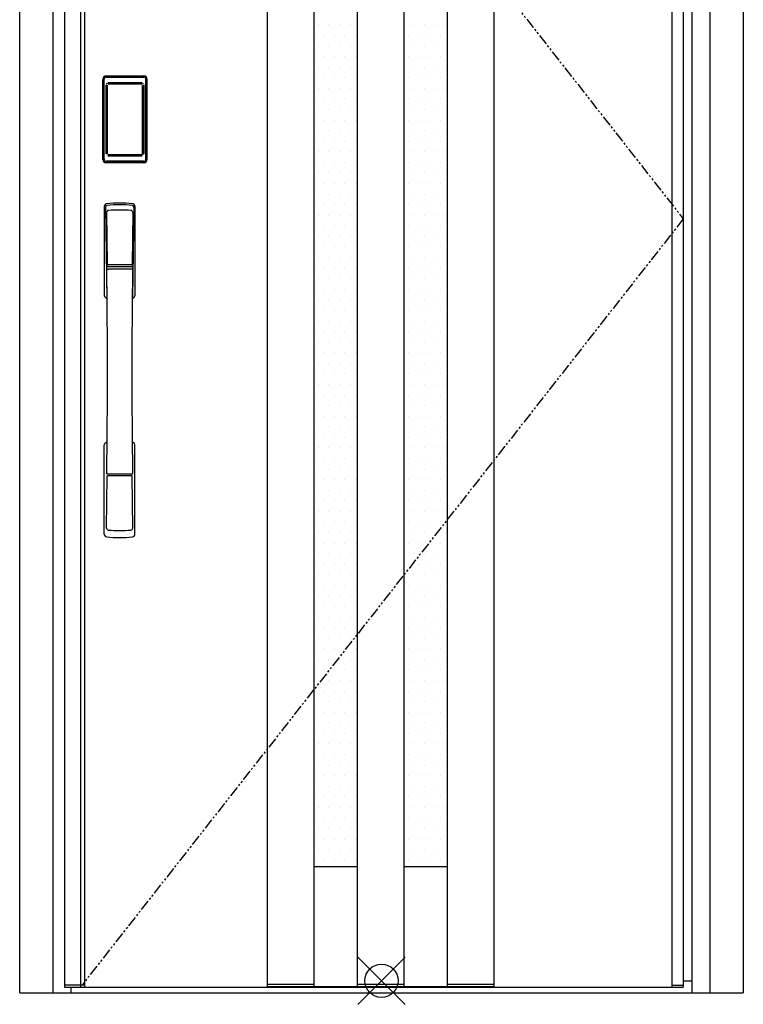
# Model space of a CAD drawing. Extents: x 0 to 27500, y 0 to 20000.
# Drawn here: x 4400 to 5486, y 12027 to 13505 of the extents above; entities that cross this region are included whole.
import ezdxf

# ---------------------------------------------------------------- set-up
doc = ezdxf.new("R2010")
doc.units = 0
doc.linetypes.add('PHANTOM', pattern=[15.5, 8, -1.5, 1.5, -1.5, 1.5, -1.5])
for name, color, linetype in [('YKK_A1', 4, 'CONTINUOUS'), ('YKK_A2', 3, 'CONTINUOUS'), ('YKK_IN', 1, 'CONTINUOUS')]:
    doc.layers.add(name, color=color, linetype=linetype)

msp = doc.modelspace()

# ---------------------------------------------------------------- linework, layer by layer
at = {"layer": 'YKK_A1'}
for p, q in [((4467.5, 14359.5), (4467.5, 12052.5)), ((4491.8, 14359.5), (4491.8, 12052.5)), ((4498, 14359.5), (4498, 12052.5)), ((4772, 14358.5), (4772, 12053.5)), ((4842, 14358.5), (4842, 12053.5)), ((4907, 14358.5), (4907, 12053.5)), ((4977, 14358.5), (4977, 12053.5)), ((5042, 14358.5), (5042, 12053.5)), ((5112, 14358.5), (5112, 12053.5)), ((5379, 14359.5), (5379, 12052.5)), ((5396.5, 14359.5), (5396.5, 12052.5)), ((4848.8, 13497.1), (4848.8, 13497.1)), ((4864.7, 13497.1), (4864.7, 13497.1)), ((4880.6, 13497.1), (4880.6, 13497.1)), ((4896.4, 13497.1), (4896.4, 13497.1)), ((4991.7, 13497.1), (4991.7, 13497.1)), ((5007.6, 13497.1), (5007.6, 13497.1)), ((5023.4, 13497.1), (5023.4, 13497.1)), ((5039.3, 13497.1), (5039.3, 13497.1)), ((4856.7, 13481.3), (4856.7, 13481.3)), ((4872.6, 13481.3), (4872.6, 13481.3)), ((4888.5, 13481.3), (4888.5, 13481.3)), ((4904.4, 13481.3), (4904.4, 13481.3)), ((4983.7, 13481.3), (4983.7, 13481.3)), ((4999.6, 13481.3), (4999.6, 13481.3)), ((5015.5, 13481.3), (5015.5, 13481.3)), ((5031.4, 13481.3), (5031.4, 13481.3)), ((4848.8, 13465.4), (4848.8, 13465.4)), ((4864.7, 13465.4), (4864.7, 13465.4)), ((4880.6, 13465.4), (4880.6, 13465.4)), ((4896.4, 13465.4), (4896.4, 13465.4)), ((4991.7, 13465.4), (4991.7, 13465.4)), ((5007.6, 13465.4), (5007.6, 13465.4)), ((5023.4, 13465.4), (5023.4, 13465.4)), ((5039.3, 13465.4), (5039.3, 13465.4)), ((4856.7, 13449.5), (4856.7, 13449.5)), ((4872.6, 13449.5), (4872.6, 13449.5)), ((4888.5, 13449.5), (4888.5, 13449.5)), ((4904.4, 13449.5), (4904.4, 13449.5)), ((4983.7, 13449.5), (4983.7, 13449.5)), ((4999.6, 13449.5), (4999.6, 13449.5)), ((5015.5, 13449.5), (5015.5, 13449.5)), ((5031.4, 13449.5), (5031.4, 13449.5)), ((4848.8, 13433.6), (4848.8, 13433.6)), ((4864.7, 13433.6), (4864.7, 13433.6)), ((4880.6, 13433.6), (4880.6, 13433.6)), ((4896.4, 13433.6), (4896.4, 13433.6)), ((4991.7, 13433.6), (4991.7, 13433.6)), ((5007.6, 13433.6), (5007.6, 13433.6)), ((5023.4, 13433.6), (5023.4, 13433.6)), ((5039.3, 13433.6), (5039.3, 13433.6)), ((4856.7, 13417.8), (4856.7, 13417.8)), ((4872.6, 13417.8), (4872.6, 13417.8)), ((4888.5, 13417.8), (4888.5, 13417.8)), ((4904.4, 13417.8), (4904.4, 13417.8)), ((4983.7, 13417.8), (4983.7, 13417.8)), ((4999.6, 13417.8), (4999.6, 13417.8)), ((5015.5, 13417.8), (5015.5, 13417.8)), ((5031.4, 13417.8), (5031.4, 13417.8)), ((4848.8, 13401.9), (4848.8, 13401.9)), ((4864.7, 13401.9), (4864.7, 13401.9)), ((4880.6, 13401.9), (4880.6, 13401.9)), ((4896.4, 13401.9), (4896.4, 13401.9)), ((4991.7, 13401.9), (4991.7, 13401.9)), ((5007.6, 13401.9), (5007.6, 13401.9)), ((5023.4, 13401.9), (5023.4, 13401.9)), ((5039.3, 13401.9), (5039.3, 13401.9)), ((4856.7, 13386), (4856.7, 13386)), ((4872.6, 13386), (4872.6, 13386)), ((4888.5, 13386), (4888.5, 13386)), ((4904.4, 13386), (4904.4, 13386)), ((4983.7, 13386), (4983.7, 13386)), ((4999.6, 13386), (4999.6, 13386)), ((5015.5, 13386), (5015.5, 13386)), ((5031.4, 13386), (5031.4, 13386)), ((4848.8, 13370.1), (4848.8, 13370.1)), ((4864.7, 13370.1), (4864.7, 13370.1)), ((4880.6, 13370.1), (4880.6, 13370.1)), ((4896.4, 13370.1), (4896.4, 13370.1)), ((4991.7, 13370.1), (4991.7, 13370.1)), ((5007.6, 13370.1), (5007.6, 13370.1)), ((5023.4, 13370.1), (5023.4, 13370.1)), ((5039.3, 13370.1), (5039.3, 13370.1)), ((4856.7, 13354.3), (4856.7, 13354.3)), ((4872.6, 13354.3), (4872.6, 13354.3)), ((4888.5, 13354.3), (4888.5, 13354.3)), ((4904.4, 13354.3), (4904.4, 13354.3)), ((4983.7, 13354.3), (4983.7, 13354.3)), ((4999.6, 13354.3), (4999.6, 13354.3)), ((5015.5, 13354.3), (5015.5, 13354.3)), ((5031.4, 13354.3), (5031.4, 13354.3)), ((4848.8, 13338.4), (4848.8, 13338.4)), ((4864.7, 13338.4), (4864.7, 13338.4)), ((4880.6, 13338.4), (4880.6, 13338.4)), ((4896.4, 13338.4), (4896.4, 13338.4)), ((4991.7, 13338.4), (4991.7, 13338.4)), ((5007.6, 13338.4), (5007.6, 13338.4)), ((5023.4, 13338.4), (5023.4, 13338.4)), ((5039.3, 13338.4), (5039.3, 13338.4)), ((4856.7, 13322.5), (4856.7, 13322.5)), ((4872.6, 13322.5), (4872.6, 13322.5)), ((4888.5, 13322.5), (4888.5, 13322.5)), ((4904.4, 13322.5), (4904.4, 13322.5)), ((4983.7, 13322.5), (4983.7, 13322.5)), ((4999.6, 13322.5), (4999.6, 13322.5)), ((5015.5, 13322.5), (5015.5, 13322.5)), ((5031.4, 13322.5), (5031.4, 13322.5)), ((4848.8, 13306.6), (4848.8, 13306.6)), ((4864.7, 13306.6), (4864.7, 13306.6)), ((4880.6, 13306.6), (4880.6, 13306.6)), ((4896.4, 13306.6), (4896.4, 13306.6)), ((4991.7, 13306.6), (4991.7, 13306.6)), ((5007.6, 13306.6), (5007.6, 13306.6)), ((5023.4, 13306.6), (5023.4, 13306.6)), ((5039.3, 13306.6), (5039.3, 13306.6)), ((4856.7, 13290.8), (4856.7, 13290.8)), ((4872.6, 13290.8), (4872.6, 13290.8)), ((4888.5, 13290.8), (4888.5, 13290.8)), ((4904.4, 13290.8), (4904.4, 13290.8)), ((4983.7, 13290.8), (4983.7, 13290.8)), ((4999.6, 13290.8), (4999.6, 13290.8)), ((5015.5, 13290.8), (5015.5, 13290.8)), ((5031.4, 13290.8), (5031.4, 13290.8)), ((4848.8, 13274.9), (4848.8, 13274.9)), ((4864.7, 13274.9), (4864.7, 13274.9)), ((4880.6, 13274.9), (4880.6, 13274.9)), ((4896.4, 13274.9), (4896.4, 13274.9)), ((4991.7, 13274.9), (4991.7, 13274.9)), ((5007.6, 13274.9), (5007.6, 13274.9)), ((5023.4, 13274.9), (5023.4, 13274.9)), ((5039.3, 13274.9), (5039.3, 13274.9)), ((4856.7, 13259), (4856.7, 13259)), ((4872.6, 13259), (4872.6, 13259)), ((4888.5, 13259), (4888.5, 13259)), ((4904.4, 13259), (4904.4, 13259)), ((4983.7, 13259), (4983.7, 13259)), ((4999.6, 13259), (4999.6, 13259)), ((5015.5, 13259), (5015.5, 13259)), ((5031.4, 13259), (5031.4, 13259)), ((4848.8, 13243.1), (4848.8, 13243.1)), ((4864.7, 13243.1), (4864.7, 13243.1)), ((4880.6, 13243.1), (4880.6, 13243.1)), ((4896.4, 13243.1), (4896.4, 13243.1)), ((4991.7, 13243.1), (4991.7, 13243.1)), ((5007.6, 13243.1), (5007.6, 13243.1)), ((5023.4, 13243.1), (5023.4, 13243.1)), ((5039.3, 13243.1), (5039.3, 13243.1)), ((4856.7, 13227.3), (4856.7, 13227.3)), ((4872.6, 13227.3), (4872.6, 13227.3)), ((4888.5, 13227.3), (4888.5, 13227.3)), ((4904.4, 13227.3), (4904.4, 13227.3)), ((4983.7, 13227.3), (4983.7, 13227.3)), ((4999.6, 13227.3), (4999.6, 13227.3)), ((5015.5, 13227.3), (5015.5, 13227.3)), ((5031.4, 13227.3), (5031.4, 13227.3)), ((4848.8, 13211.4), (4848.8, 13211.4)), ((4864.7, 13211.4), (4864.7, 13211.4)), ((4880.6, 13211.4), (4880.6, 13211.4)), ((4896.4, 13211.4), (4896.4, 13211.4)), ((4991.7, 13211.4), (4991.7, 13211.4)), ((5007.6, 13211.4), (5007.6, 13211.4)), ((5023.4, 13211.4), (5023.4, 13211.4)), ((5039.3, 13211.4), (5039.3, 13211.4)), ((4856.7, 13195.5), (4856.7, 13195.5)), ((4872.6, 13195.5), (4872.6, 13195.5)), ((4888.5, 13195.5), (4888.5, 13195.5)), ((4904.4, 13195.5), (4904.4, 13195.5)), ((4983.7, 13195.5), (4983.7, 13195.5)), ((4999.6, 13195.5), (4999.6, 13195.5)), ((5015.5, 13195.5), (5015.5, 13195.5)), ((5031.4, 13195.5), (5031.4, 13195.5)), ((4848.8, 13179.6), (4848.8, 13179.6)), ((4864.7, 13179.6), (4864.7, 13179.6)), ((4880.6, 13179.6), (4880.6, 13179.6)), ((4896.4, 13179.6), (4896.4, 13179.6)), ((4991.7, 13179.6), (4991.7, 13179.6)), ((5007.6, 13179.6), (5007.6, 13179.6)), ((5023.4, 13179.6), (5023.4, 13179.6)), ((5039.3, 13179.6), (5039.3, 13179.6)), ((4856.7, 13163.8), (4856.7, 13163.8)), ((4872.6, 13163.8), (4872.6, 13163.8)), ((4888.5, 13163.8), (4888.5, 13163.8)), ((4904.4, 13163.8), (4904.4, 13163.8)), ((4983.7, 13163.8), (4983.7, 13163.8)), ((4999.6, 13163.8), (4999.6, 13163.8)), ((5015.5, 13163.8), (5015.5, 13163.8)), ((5031.4, 13163.8), (5031.4, 13163.8)), ((4848.8, 13147.9), (4848.8, 13147.9)), ((4864.7, 13147.9), (4864.7, 13147.9)), ((4880.6, 13147.9), (4880.6, 13147.9)), ((4896.4, 13147.9), (4896.4, 13147.9)), ((4991.7, 13147.9), (4991.7, 13147.9)), ((5007.6, 13147.9), (5007.6, 13147.9)), ((5023.4, 13147.9), (5023.4, 13147.9)), ((5039.3, 13147.9), (5039.3, 13147.9)), ((4856.7, 13132), (4856.7, 13132)), ((4872.6, 13132), (4872.6, 13132)), ((4888.5, 13132), (4888.5, 13132)), ((4904.4, 13132), (4904.4, 13132)), ((4983.7, 13132), (4983.7, 13132)), ((4999.6, 13132), (4999.6, 13132)), ((5015.5, 13132), (5015.5, 13132)), ((5031.4, 13132), (5031.4, 13132)), ((4848.8, 13116.1), (4848.8, 13116.1)), ((4864.7, 13116.1), (4864.7, 13116.1)), ((4880.6, 13116.1), (4880.6, 13116.1)), ((4896.4, 13116.1), (4896.4, 13116.1)), ((4991.7, 13116.1), (4991.7, 13116.1)), ((5007.6, 13116.1), (5007.6, 13116.1)), ((5023.4, 13116.1), (5023.4, 13116.1)), ((5039.3, 13116.1), (5039.3, 13116.1)), ((4856.7, 13100.3), (4856.7, 13100.3)), ((4872.6, 13100.3), (4872.6, 13100.3)), ((4888.5, 13100.3), (4888.5, 13100.3)), ((4904.4, 13100.3), (4904.4, 13100.3)), ((4983.7, 13100.3), (4983.7, 13100.3)), ((4999.6, 13100.3), (4999.6, 13100.3)), ((5015.5, 13100.3), (5015.5, 13100.3)), ((5031.4, 13100.3), (5031.4, 13100.3)), ((4848.8, 13084.4), (4848.8, 13084.4)), ((4864.7, 13084.4), (4864.7, 13084.4)), ((4880.6, 13084.4), (4880.6, 13084.4)), ((4896.4, 13084.4), (4896.4, 13084.4)), ((4991.7, 13084.4), (4991.7, 13084.4)), ((5007.6, 13084.4), (5007.6, 13084.4)), ((5023.4, 13084.4), (5023.4, 13084.4)), ((5039.3, 13084.4), (5039.3, 13084.4)), ((4856.7, 13068.5), (4856.7, 13068.5)), ((4872.6, 13068.5), (4872.6, 13068.5)), ((4888.5, 13068.5), (4888.5, 13068.5)), ((4904.4, 13068.5), (4904.4, 13068.5)), ((4983.7, 13068.5), (4983.7, 13068.5)), ((4999.6, 13068.5), (4999.6, 13068.5)), ((5015.5, 13068.5), (5015.5, 13068.5)), ((5031.4, 13068.5), (5031.4, 13068.5)), ((4848.8, 13052.6), (4848.8, 13052.6)), ((4864.7, 13052.6), (4864.7, 13052.6)), ((4880.6, 13052.6), (4880.6, 13052.6)), ((4896.4, 13052.6), (4896.4, 13052.6)), ((4991.7, 13052.6), (4991.7, 13052.6)), ((5007.6, 13052.6), (5007.6, 13052.6)), ((5023.4, 13052.6), (5023.4, 13052.6)), ((5039.3, 13052.6), (5039.3, 13052.6)), ((4856.7, 13036.8), (4856.7, 13036.8)), ((4872.6, 13036.8), (4872.6, 13036.8)), ((4888.5, 13036.8), (4888.5, 13036.8)), ((4904.4, 13036.8), (4904.4, 13036.8)), ((4983.7, 13036.8), (4983.7, 13036.8)), ((4999.6, 13036.8), (4999.6, 13036.8)), ((5015.5, 13036.8), (5015.5, 13036.8)), ((5031.4, 13036.8), (5031.4, 13036.8)), ((4848.8, 13020.9), (4848.8, 13020.9)), ((4864.7, 13020.9), (4864.7, 13020.9)), ((4880.6, 13020.9), (4880.6, 13020.9)), ((4896.4, 13020.9), (4896.4, 13020.9)), ((4991.7, 13020.9), (4991.7, 13020.9)), ((5007.6, 13020.9), (5007.6, 13020.9)), ((5023.4, 13020.9), (5023.4, 13020.9)), ((5039.3, 13020.9), (5039.3, 13020.9)), ((4856.7, 13005), (4856.7, 13005)), ((4872.6, 13005), (4872.6, 13005)), ((4888.5, 13005), (4888.5, 13005)), ((4904.4, 13005), (4904.4, 13005)), ((4983.7, 13005), (4983.7, 13005)), ((4999.6, 13005), (4999.6, 13005)), ((5015.5, 13005), (5015.5, 13005)), ((5031.4, 13005), (5031.4, 13005)), ((4848.8, 12989.1), (4848.8, 12989.1)), ((4864.7, 12989.1), (4864.7, 12989.1)), ((4880.6, 12989.1), (4880.6, 12989.1)), ((4896.4, 12989.1), (4896.4, 12989.1)), ((4991.7, 12989.1), (4991.7, 12989.1)), ((5007.6, 12989.1), (5007.6, 12989.1)), ((5023.4, 12989.1), (5023.4, 12989.1)), ((5039.3, 12989.1), (5039.3, 12989.1)), ((4856.7, 12973.3), (4856.7, 12973.3)), ((4872.6, 12973.3), (4872.6, 12973.3)), ((4888.5, 12973.3), (4888.5, 12973.3)), ((4904.4, 12973.3), (4904.4, 12973.3)), ((4983.7, 12973.3), (4983.7, 12973.3)), ((4999.6, 12973.3), (4999.6, 12973.3)), ((5015.5, 12973.3), (5015.5, 12973.3)), ((5031.4, 12973.3), (5031.4, 12973.3)), ((4848.8, 12957.4), (4848.8, 12957.4)), ((4864.7, 12957.4), (4864.7, 12957.4)), ((4880.6, 12957.4), (4880.6, 12957.4)), ((4896.4, 12957.4), (4896.4, 12957.4)), ((4991.7, 12957.4), (4991.7, 12957.4)), ((5007.6, 12957.4), (5007.6, 12957.4)), ((5023.4, 12957.4), (5023.4, 12957.4)), ((5039.3, 12957.4), (5039.3, 12957.4)), ((4856.7, 12941.5), (4856.7, 12941.5)), ((4872.6, 12941.5), (4872.6, 12941.5)), ((4888.5, 12941.5), (4888.5, 12941.5)), ((4904.4, 12941.5), (4904.4, 12941.5)), ((4983.7, 12941.5), (4983.7, 12941.5)), ((4999.6, 12941.5), (4999.6, 12941.5)), ((5015.5, 12941.5), (5015.5, 12941.5)), ((5031.4, 12941.5), (5031.4, 12941.5)), ((4848.8, 12925.6), (4848.8, 12925.6)), ((4864.7, 12925.6), (4864.7, 12925.6)), ((4880.6, 12925.6), (4880.6, 12925.6)), ((4896.4, 12925.6), (4896.4, 12925.6)), ((4991.7, 12925.6), (4991.7, 12925.6)), ((5007.6, 12925.6), (5007.6, 12925.6)), ((5023.4, 12925.6), (5023.4, 12925.6)), ((5039.3, 12925.6), (5039.3, 12925.6)), ((4856.7, 12909.8), (4856.7, 12909.8)), ((4872.6, 12909.8), (4872.6, 12909.8)), ((4888.5, 12909.8), (4888.5, 12909.8)), ((4904.4, 12909.8), (4904.4, 12909.8)), ((4983.7, 12909.8), (4983.7, 12909.8)), ((4999.6, 12909.8), (4999.6, 12909.8)), ((5015.5, 12909.8), (5015.5, 12909.8)), ((5031.4, 12909.8), (5031.4, 12909.8)), ((4848.8, 12893.9), (4848.8, 12893.9)), ((4864.7, 12893.9), (4864.7, 12893.9)), ((4880.6, 12893.9), (4880.6, 12893.9)), ((4896.4, 12893.9), (4896.4, 12893.9)), ((4991.7, 12893.9), (4991.7, 12893.9)), ((5007.6, 12893.9), (5007.6, 12893.9)), ((5023.4, 12893.9), (5023.4, 12893.9)), ((5039.3, 12893.9), (5039.3, 12893.9)), ((4856.7, 12878), (4856.7, 12878)), ((4872.6, 12878), (4872.6, 12878)), ((4888.5, 12878), (4888.5, 12878)), ((4904.4, 12878), (4904.4, 12878)), ((4983.7, 12878), (4983.7, 12878)), ((4999.6, 12878), (4999.6, 12878)), ((5015.5, 12878), (5015.5, 12878)), ((5031.4, 12878), (5031.4, 12878)), ((4848.8, 12862.1), (4848.8, 12862.1)), ((4864.7, 12862.1), (4864.7, 12862.1)), ((4880.6, 12862.1), (4880.6, 12862.1)), ((4896.4, 12862.1), (4896.4, 12862.1)), ((4991.7, 12862.1), (4991.7, 12862.1)), ((5007.6, 12862.1), (5007.6, 12862.1)), ((5023.4, 12862.1), (5023.4, 12862.1)), ((5039.3, 12862.1), (5039.3, 12862.1)), ((4856.7, 12846.3), (4856.7, 12846.3)), ((4872.6, 12846.3), (4872.6, 12846.3)), ((4888.5, 12846.3), (4888.5, 12846.3)), ((4904.4, 12846.3), (4904.4, 12846.3)), ((4983.7, 12846.3), (4983.7, 12846.3)), ((4999.6, 12846.3), (4999.6, 12846.3)), ((5015.5, 12846.3), (5015.5, 12846.3)), ((5031.4, 12846.3), (5031.4, 12846.3)), ((4848.8, 12830.4), (4848.8, 12830.4)), ((4864.7, 12830.4), (4864.7, 12830.4)), ((4880.6, 12830.4), (4880.6, 12830.4)), ((4896.4, 12830.4), (4896.4, 12830.4)), ((4991.7, 12830.4), (4991.7, 12830.4)), ((5007.6, 12830.4), (5007.6, 12830.4)), ((5023.4, 12830.4), (5023.4, 12830.4)), ((5039.3, 12830.4), (5039.3, 12830.4)), ((4856.7, 12814.5), (4856.7, 12814.5)), ((4872.6, 12814.5), (4872.6, 12814.5)), ((4888.5, 12814.5), (4888.5, 12814.5)), ((4904.4, 12814.5), (4904.4, 12814.5)), ((4983.7, 12814.5), (4983.7, 12814.5)), ((4999.6, 12814.5), (4999.6, 12814.5)), ((5015.5, 12814.5), (5015.5, 12814.5)), ((5031.4, 12814.5), (5031.4, 12814.5)), ((4848.8, 12798.6), (4848.8, 12798.6)), ((4864.7, 12798.6), (4864.7, 12798.6)), ((4880.6, 12798.6), (4880.6, 12798.6)), ((4896.4, 12798.6), (4896.4, 12798.6)), ((4991.7, 12798.6), (4991.7, 12798.6)), ((5007.6, 12798.6), (5007.6, 12798.6)), ((5023.4, 12798.6), (5023.4, 12798.6)), ((5039.3, 12798.6), (5039.3, 12798.6)), ((4856.7, 12782.8), (4856.7, 12782.8)), ((4872.6, 12782.8), (4872.6, 12782.8)), ((4888.5, 12782.8), (4888.5, 12782.8)), ((4904.4, 12782.8), (4904.4, 12782.8)), ((4983.7, 12782.8), (4983.7, 12782.8)), ((4999.6, 12782.8), (4999.6, 12782.8)), ((5015.5, 12782.8), (5015.5, 12782.8)), ((5031.4, 12782.8), (5031.4, 12782.8)), ((4848.8, 12766.9), (4848.8, 12766.9)), ((4864.7, 12766.9), (4864.7, 12766.9)), ((4880.6, 12766.9), (4880.6, 12766.9)), ((4896.4, 12766.9), (4896.4, 12766.9)), ((4991.7, 12766.9), (4991.7, 12766.9)), ((5007.6, 12766.9), (5007.6, 12766.9)), ((5023.4, 12766.9), (5023.4, 12766.9)), ((5039.3, 12766.9), (5039.3, 12766.9)), ((4856.7, 12751), (4856.7, 12751)), ((4872.6, 12751), (4872.6, 12751)), ((4888.5, 12751), (4888.5, 12751)), ((4904.4, 12751), (4904.4, 12751)), ((4983.7, 12751), (4983.7, 12751)), ((4999.6, 12751), (4999.6, 12751)), ((5015.5, 12751), (5015.5, 12751)), ((5031.4, 12751), (5031.4, 12751)), ((4848.8, 12735.1), (4848.8, 12735.1)), ((4864.7, 12735.1), (4864.7, 12735.1)), ((4880.6, 12735.1), (4880.6, 12735.1)), ((4896.4, 12735.1), (4896.4, 12735.1)), ((4991.7, 12735.1), (4991.7, 12735.1)), ((5007.6, 12735.1), (5007.6, 12735.1)), ((5023.4, 12735.1), (5023.4, 12735.1)), ((5039.3, 12735.1), (5039.3, 12735.1)), ((4856.7, 12719.3), (4856.7, 12719.3)), ((4872.6, 12719.3), (4872.6, 12719.3)), ((4888.5, 12719.3), (4888.5, 12719.3)), ((4904.4, 12719.3), (4904.4, 12719.3)), ((4983.7, 12719.3), (4983.7, 12719.3)), ((4999.6, 12719.3), (4999.6, 12719.3)), ((5015.5, 12719.3), (5015.5, 12719.3)), ((5031.4, 12719.3), (5031.4, 12719.3)), ((4848.8, 12703.4), (4848.8, 12703.4)), ((4864.7, 12703.4), (4864.7, 12703.4)), ((4880.6, 12703.4), (4880.6, 12703.4)), ((4896.4, 12703.4), (4896.4, 12703.4)), ((4991.7, 12703.4), (4991.7, 12703.4)), ((5007.6, 12703.4), (5007.6, 12703.4)), ((5023.4, 12703.4), (5023.4, 12703.4)), ((5039.3, 12703.4), (5039.3, 12703.4)), ((4856.7, 12687.5), (4856.7, 12687.5)), ((4872.6, 12687.5), (4872.6, 12687.5)), ((4888.5, 12687.5), (4888.5, 12687.5)), ((4904.4, 12687.5), (4904.4, 12687.5)), ((4983.7, 12687.5), (4983.7, 12687.5)), ((4999.6, 12687.5), (4999.6, 12687.5)), ((5015.5, 12687.5), (5015.5, 12687.5)), ((5031.4, 12687.5), (5031.4, 12687.5)), ((4848.8, 12671.6), (4848.8, 12671.6)), ((4864.7, 12671.6), (4864.7, 12671.6)), ((4880.6, 12671.6), (4880.6, 12671.6)), ((4896.4, 12671.6), (4896.4, 12671.6)), ((4991.7, 12671.6), (4991.7, 12671.6)), ((5007.6, 12671.6), (5007.6, 12671.6)), ((5023.4, 12671.6), (5023.4, 12671.6)), ((5039.3, 12671.6), (5039.3, 12671.6)), ((4856.7, 12655.8), (4856.7, 12655.8)), ((4872.6, 12655.8), (4872.6, 12655.8)), ((4888.5, 12655.8), (4888.5, 12655.8)), ((4904.4, 12655.8), (4904.4, 12655.8)), ((4983.7, 12655.8), (4983.7, 12655.8)), ((4999.6, 12655.8), (4999.6, 12655.8)), ((5015.5, 12655.8), (5015.5, 12655.8)), ((5031.4, 12655.8), (5031.4, 12655.8)), ((4848.8, 12639.9), (4848.8, 12639.9)), ((4864.7, 12639.9), (4864.7, 12639.9)), ((4880.6, 12639.9), (4880.6, 12639.9)), ((4896.4, 12639.9), (4896.4, 12639.9)), ((4991.7, 12639.9), (4991.7, 12639.9)), ((5007.6, 12639.9), (5007.6, 12639.9)), ((5023.4, 12639.9), (5023.4, 12639.9)), ((5039.3, 12639.9), (5039.3, 12639.9)), ((4856.7, 12624), (4856.7, 12624)), ((4872.6, 12624), (4872.6, 12624)), ((4888.5, 12624), (4888.5, 12624)), ((4904.4, 12624), (4904.4, 12624)), ((4983.7, 12624), (4983.7, 12624)), ((4999.6, 12624), (4999.6, 12624)), ((5015.5, 12624), (5015.5, 12624)), ((5031.4, 12624), (5031.4, 12624)), ((4848.8, 12608.1), (4848.8, 12608.1)), ((4864.7, 12608.1), (4864.7, 12608.1)), ((4880.6, 12608.1), (4880.6, 12608.1)), ((4896.4, 12608.1), (4896.4, 12608.1)), ((4991.7, 12608.1), (4991.7, 12608.1)), ((5007.6, 12608.1), (5007.6, 12608.1)), ((5023.4, 12608.1), (5023.4, 12608.1)), ((5039.3, 12608.1), (5039.3, 12608.1)), ((4856.7, 12592.3), (4856.7, 12592.3)), ((4872.6, 12592.3), (4872.6, 12592.3)), ((4888.5, 12592.3), (4888.5, 12592.3)), ((4904.4, 12592.3), (4904.4, 12592.3)), ((4983.7, 12592.3), (4983.7, 12592.3)), ((4999.6, 12592.3), (4999.6, 12592.3)), ((5015.5, 12592.3), (5015.5, 12592.3)), ((5031.4, 12592.3), (5031.4, 12592.3)), ((4848.8, 12576.4), (4848.8, 12576.4)), ((4864.7, 12576.4), (4864.7, 12576.4)), ((4880.6, 12576.4), (4880.6, 12576.4)), ((4896.4, 12576.4), (4896.4, 12576.4)), ((4991.7, 12576.4), (4991.7, 12576.4)), ((5007.6, 12576.4), (5007.6, 12576.4)), ((5023.4, 12576.4), (5023.4, 12576.4)), ((5039.3, 12576.4), (5039.3, 12576.4)), ((4856.7, 12560.5), (4856.7, 12560.5)), ((4872.6, 12560.5), (4872.6, 12560.5)), ((4888.5, 12560.5), (4888.5, 12560.5)), ((4904.4, 12560.5), (4904.4, 12560.5)), ((4983.7, 12560.5), (4983.7, 12560.5)), ((4999.6, 12560.5), (4999.6, 12560.5)), ((5015.5, 12560.5), (5015.5, 12560.5)), ((5031.4, 12560.5), (5031.4, 12560.5)), ((4848.8, 12544.6), (4848.8, 12544.6)), ((4864.7, 12544.6), (4864.7, 12544.6)), ((4880.6, 12544.6), (4880.6, 12544.6)), ((4896.4, 12544.6), (4896.4, 12544.6)), ((4991.7, 12544.6), (4991.7, 12544.6)), ((5007.6, 12544.6), (5007.6, 12544.6)), ((5023.4, 12544.6), (5023.4, 12544.6)), ((5039.3, 12544.6), (5039.3, 12544.6)), ((4856.7, 12528.8), (4856.7, 12528.8)), ((4872.6, 12528.8), (4872.6, 12528.8)), ((4888.5, 12528.8), (4888.5, 12528.8)), ((4904.4, 12528.8), (4904.4, 12528.8)), ((4983.7, 12528.8), (4983.7, 12528.8)), ((4999.6, 12528.8), (4999.6, 12528.8)), ((5015.5, 12528.8), (5015.5, 12528.8)), ((5031.4, 12528.8), (5031.4, 12528.8)), ((4848.8, 12512.9), (4848.8, 12512.9)), ((4864.7, 12512.9), (4864.7, 12512.9)), ((4880.6, 12512.9), (4880.6, 12512.9)), ((4896.4, 12512.9), (4896.4, 12512.9)), ((4991.7, 12512.9), (4991.7, 12512.9)), ((5007.6, 12512.9), (5007.6, 12512.9)), ((5023.4, 12512.9), (5023.4, 12512.9)), ((5039.3, 12512.9), (5039.3, 12512.9)), ((4856.7, 12497), (4856.7, 12497)), ((4872.6, 12497), (4872.6, 12497)), ((4888.5, 12497), (4888.5, 12497)), ((4904.4, 12497), (4904.4, 12497)), ((4983.7, 12497), (4983.7, 12497)), ((4999.6, 12497), (4999.6, 12497)), ((5015.5, 12497), (5015.5, 12497)), ((5031.4, 12497), (5031.4, 12497)), ((4848.8, 12481.1), (4848.8, 12481.1)), ((4864.7, 12481.1), (4864.7, 12481.1)), ((4880.6, 12481.1), (4880.6, 12481.1)), ((4896.4, 12481.1), (4896.4, 12481.1)), ((4991.7, 12481.1), (4991.7, 12481.1)), ((5007.6, 12481.1), (5007.6, 12481.1)), ((5023.4, 12481.1), (5023.4, 12481.1)), ((5039.3, 12481.1), (5039.3, 12481.1)), ((4856.7, 12465.3), (4856.7, 12465.3)), ((4872.6, 12465.3), (4872.6, 12465.3)), ((4888.5, 12465.3), (4888.5, 12465.3)), ((4904.4, 12465.3), (4904.4, 12465.3)), ((4983.7, 12465.3), (4983.7, 12465.3)), ((4999.6, 12465.3), (4999.6, 12465.3)), ((5015.5, 12465.3), (5015.5, 12465.3)), ((5031.4, 12465.3), (5031.4, 12465.3)), ((4848.8, 12449.4), (4848.8, 12449.4)), ((4864.7, 12449.4), (4864.7, 12449.4)), ((4880.6, 12449.4), (4880.6, 12449.4)), ((4896.4, 12449.4), (4896.4, 12449.4)), ((4991.7, 12449.4), (4991.7, 12449.4)), ((5007.6, 12449.4), (5007.6, 12449.4)), ((5023.4, 12449.4), (5023.4, 12449.4)), ((5039.3, 12449.4), (5039.3, 12449.4)), ((4856.7, 12433.5), (4856.7, 12433.5)), ((4872.6, 12433.5), (4872.6, 12433.5)), ((4888.5, 12433.5), (4888.5, 12433.5)), ((4904.4, 12433.5), (4904.4, 12433.5)), ((4983.7, 12433.5), (4983.7, 12433.5)), ((4999.6, 12433.5), (4999.6, 12433.5)), ((5015.5, 12433.5), (5015.5, 12433.5)), ((5031.4, 12433.5), (5031.4, 12433.5)), ((4848.8, 12417.6), (4848.8, 12417.6)), ((4864.7, 12417.6), (4864.7, 12417.6)), ((4880.6, 12417.6), (4880.6, 12417.6)), ((4896.4, 12417.6), (4896.4, 12417.6)), ((4991.7, 12417.6), (4991.7, 12417.6)), ((5007.6, 12417.6), (5007.6, 12417.6)), ((5023.4, 12417.6), (5023.4, 12417.6)), ((5039.3, 12417.6), (5039.3, 12417.6)), ((4856.7, 12401.8), (4856.7, 12401.8)), ((4872.6, 12401.8), (4872.6, 12401.8)), ((4888.5, 12401.8), (4888.5, 12401.8)), ((4904.4, 12401.8), (4904.4, 12401.8)), ((4983.7, 12401.8), (4983.7, 12401.8)), ((4999.6, 12401.8), (4999.6, 12401.8)), ((5015.5, 12401.8), (5015.5, 12401.8)), ((5031.4, 12401.8), (5031.4, 12401.8)), ((4848.8, 12385.9), (4848.8, 12385.9)), ((4864.7, 12385.9), (4864.7, 12385.9)), ((4880.6, 12385.9), (4880.6, 12385.9)), ((4896.4, 12385.9), (4896.4, 12385.9)), ((4991.7, 12385.9), (4991.7, 12385.9)), ((5007.6, 12385.9), (5007.6, 12385.9)), ((5023.4, 12385.9), (5023.4, 12385.9)), ((5039.3, 12385.9), (5039.3, 12385.9)), ((4856.7, 12370), (4856.7, 12370)), ((4872.6, 12370), (4872.6, 12370)), ((4888.5, 12370), (4888.5, 12370)), ((4904.4, 12370), (4904.4, 12370)), ((4983.7, 12370), (4983.7, 12370)), ((4999.6, 12370), (4999.6, 12370)), ((5015.5, 12370), (5015.5, 12370)), ((5031.4, 12370), (5031.4, 12370)), ((4848.8, 12354.1), (4848.8, 12354.1)), ((4864.7, 12354.1), (4864.7, 12354.1)), ((4880.6, 12354.1), (4880.6, 12354.1)), ((4896.4, 12354.1), (4896.4, 12354.1)), ((4991.7, 12354.1), (4991.7, 12354.1)), ((5007.6, 12354.1), (5007.6, 12354.1)), ((5023.4, 12354.1), (5023.4, 12354.1)), ((5039.3, 12354.1), (5039.3, 12354.1)), ((4856.7, 12338.3), (4856.7, 12338.3)), ((4872.6, 12338.3), (4872.6, 12338.3)), ((4888.5, 12338.3), (4888.5, 12338.3)), ((4904.4, 12338.3), (4904.4, 12338.3)), ((4983.7, 12338.3), (4983.7, 12338.3)), ((4999.6, 12338.3), (4999.6, 12338.3)), ((5015.5, 12338.3), (5015.5, 12338.3)), ((5031.4, 12338.3), (5031.4, 12338.3)), ((4848.8, 12322.4), (4848.8, 12322.4)), ((4864.7, 12322.4), (4864.7, 12322.4)), ((4880.6, 12322.4), (4880.6, 12322.4)), ((4896.4, 12322.4), (4896.4, 12322.4)), ((4991.7, 12322.4), (4991.7, 12322.4)), ((5007.6, 12322.4), (5007.6, 12322.4)), ((5023.4, 12322.4), (5023.4, 12322.4)), ((5039.3, 12322.4), (5039.3, 12322.4)), ((4856.7, 12306.5), (4856.7, 12306.5)), ((4872.6, 12306.5), (4872.6, 12306.5)), ((4888.5, 12306.5), (4888.5, 12306.5)), ((4904.4, 12306.5), (4904.4, 12306.5)), ((4983.7, 12306.5), (4983.7, 12306.5)), ((4999.6, 12306.5), (4999.6, 12306.5)), ((5015.5, 12306.5), (5015.5, 12306.5)), ((5031.4, 12306.5), (5031.4, 12306.5)), ((4848.8, 12290.6), (4848.8, 12290.6)), ((4864.7, 12290.6), (4864.7, 12290.6)), ((4880.6, 12290.6), (4880.6, 12290.6)), ((4896.4, 12290.6), (4896.4, 12290.6)), ((4991.7, 12290.6), (4991.7, 12290.6)), ((5007.6, 12290.6), (5007.6, 12290.6)), ((5023.4, 12290.6), (5023.4, 12290.6)), ((5039.3, 12290.6), (5039.3, 12290.6)), ((4856.7, 12274.8), (4856.7, 12274.8)), ((4872.6, 12274.8), (4872.6, 12274.8)), ((4888.5, 12274.8), (4888.5, 12274.8)), ((4904.4, 12274.8), (4904.4, 12274.8)), ((4983.7, 12274.8), (4983.7, 12274.8)), ((4999.6, 12274.8), (4999.6, 12274.8)), ((5015.5, 12274.8), (5015.5, 12274.8)), ((5031.4, 12274.8), (5031.4, 12274.8)), ((4848.8, 12258.9), (4848.8, 12258.9)), ((4864.7, 12258.9), (4864.7, 12258.9)), ((4880.6, 12258.9), (4880.6, 12258.9)), ((4896.4, 12258.9), (4896.4, 12258.9)), ((4991.7, 12258.9), (4991.7, 12258.9)), ((5007.6, 12258.9), (5007.6, 12258.9)), ((5023.4, 12258.9), (5023.4, 12258.9)), ((5039.3, 12258.9), (5039.3, 12258.9)), ((4856.7, 12243), (4856.7, 12243)), ((4872.6, 12243), (4872.6, 12243)), ((4888.5, 12243), (4888.5, 12243)), ((4904.4, 12243), (4904.4, 12243)), ((4983.7, 12243), (4983.7, 12243)), ((4999.6, 12243), (4999.6, 12243)), ((5015.5, 12243), (5015.5, 12243)), ((5031.4, 12243), (5031.4, 12243)), ((4842, 12233.8), (4907, 12233.8)), ((4977, 12233.8), (5042, 12233.8)), ((4498, 12055.5), (4467.5, 12055.5)), ((4467.5, 12052.5), (5396.5, 12052.5)), ((4842, 12056.5), (4772, 12056.5)), ((4772, 12053.5), (5112, 12053.5)), ((4977, 12056.5), (4907, 12056.5)), ((5112, 12056.5), (5042, 12056.5)), ((5379, 12055.5), (5396.5, 12055.5))]:
    msp.add_line(p, q, dxfattribs=at)
at = {"layer": 'YKK_A1', "linetype": 'PHANTOM', "ltscale": 2}
for p, q in [((4491.8, 14359.5), (5396.5, 13206)), ((4491.8, 14359.5), (5396.5, 13206)), ((5396.5, 13206), (4494, 12055.5)), ((5396.5, 13206), (4494, 12055.5))]:
    msp.add_line(p, q, dxfattribs=at)
at = {"layer": 'YKK_A2', "linetype": 'ByBlock'}
for p, q in [((4400.5, 12044), (4400.5, 14419)), ((4450.5, 12044), (4450.5, 14419)), ((5409.5, 14419), (5409.5, 12044)), ((5436.5, 14419), (5436.5, 12044)), ((5486.5, 14419), (5486.5, 12044)), ((4477.5, 12044), (4477.5, 12052.5)), ((5396.5, 12062), (5409.5, 12062)), ((4400.5, 12044), (5486.5, 12044)), ((4477.5, 12044), (5409.5, 12044))]:
    msp.add_line(p, q, dxfattribs=at)
at = {"layer": 'YKK_A2'}
for p, q in [((4526.4, 13415.5), (4525.2, 13415.5)), ((4525.2, 13295.3), (4525.2, 13415.5)), ((4526.4, 13295.3), (4526.4, 13415.5)), ((4527, 13415.5), (4527, 13295.3)), ((4527.4, 13415.6), (4527.7, 13415.3)), ((4527.4, 13295), (4527.4, 13415.6)), ((4530.4, 13418.6), (4586.6, 13418.6)), ((4530.5, 13419.6), (4530.5, 13420.8)), ((4530.5, 13420.6), (4586.5, 13420.6)), ((4586.5, 13419.6), (4530.5, 13419.6)), ((4530.5, 13419), (4586.5, 13419)), ((4586.3, 13418.3), (4530.7, 13418.3)), ((4533.1, 13410.6), (4583.9, 13410.6)), ((4533.1, 13410.6), (4533.1, 13410.3)), ((4583.9, 13410.3), (4533.1, 13410.3)), ((4583.8, 13410), (4533.2, 13410)), ((4583.8, 13410), (4533.2, 13410)), ((4533.2, 13410), (4533.2, 13409.9)), ((4533.2, 13410), (4533.2, 13410)), ((4533.2, 13409.9), (4583.8, 13409.9)), ((4533.2, 13408.1), (4533.2, 13409.9)), ((4583.8, 13410), (4583.8, 13410)), ((4583.8, 13410), (4583.8, 13409.9)), ((4583.8, 13408.1), (4583.8, 13409.9)), ((4583.9, 13410.6), (4583.9, 13410.3)), ((4586.6, 13418.6), (4586.3, 13418.3)), ((4586.5, 13419.6), (4586.5, 13420.8)), ((4589.6, 13415.6), (4589.3, 13415.3)), ((4589.6, 13295), (4589.6, 13415.6)), ((4590, 13415.5), (4590, 13295.3)), ((4590.6, 13295.3), (4590.6, 13415.5)), ((4591.6, 13295.3), (4591.6, 13415.5)), ((4530.2, 13407.4), (4530.3, 13407.4)), ((4530.2, 13407.4), (4530.2, 13303.4)), ((4530.3, 13303.6), (4530.3, 13407)), ((4530.3, 13407), (4530.3, 13303.6)), ((4531, 13409.2), (4530.8, 13408.9)), ((4531.1, 13409), (4531, 13409)), ((4531.1, 13409), (4531.2, 13409.1)), ((4532.2, 13303.6), (4532.2, 13407)), ((4583.8, 13408.1), (4533.2, 13408.1)), ((4584.8, 13407), (4586.7, 13407)), ((4584.8, 13303.6), (4584.8, 13407)), ((4585.9, 13409), (4585.8, 13409.1)), ((4585.9, 13409), (4586, 13409)), ((4586, 13409.2), (4586.2, 13408.9)), ((4586.8, 13407.4), (4586.7, 13407.4)), ((4586.7, 13407), (4586.7, 13407)), ((4586.7, 13303.6), (4586.7, 13407)), ((4586.7, 13303.6), (4586.7, 13407)), ((4586.8, 13407.4), (4586.8, 13303.4)), ((4526.4, 13295.3), (4525.2, 13295.3)), ((4528, 13295.9), (4527.4, 13295)), ((4530.2, 13303.4), (4530.3, 13303.4)), ((4532.2, 13303.6), (4530.3, 13303.6)), ((4533, 13292), (4530.4, 13292)), ((4586.5, 13291.8), (4530.5, 13291.8)), ((4530.5, 13291.2), (4530.5, 13290)), ((4530.5, 13291.2), (4586.5, 13291.2)), ((4531, 13292.9), (4586, 13292.9)), ((4531.1, 13301.6), (4531.1, 13301.6)), ((4533.1, 13300.3), (4533.1, 13300.5)), ((4533.1, 13300.5), (4583.9, 13300.5)), ((4583.9, 13300.3), (4533.1, 13300.3)), ((4533.2, 13302.5), (4533.2, 13300.7)), ((4533.2, 13302.5), (4583.8, 13302.5)), ((4533.2, 13300.7), (4533.2, 13300.6)), ((4533.2, 13300.7), (4583.8, 13300.7)), ((4533.2, 13300.6), (4583.8, 13300.6)), ((4534, 13292.4), (4538, 13292.4)), ((4538.5, 13292), (4538.5, 13292.3)), ((4578, 13292), (4539, 13292)), ((4578.5, 13292), (4578.5, 13292.3)), ((4583, 13292.4), (4579, 13292.4)), ((4583.5, 13292), (4583.5, 13292.3)), ((4583.8, 13302.5), (4583.8, 13300.7)), ((4583.8, 13300.7), (4583.8, 13300.6)), ((4583.8, 13300.7), (4583.8, 13300.7)), ((4583.9, 13300.3), (4583.9, 13300.5)), ((4584, 13292), (4586.6, 13292)), ((4584.8, 13303.6), (4586.7, 13303.6)), ((4586, 13292.9), (4586.6, 13292)), ((4586.5, 13291.2), (4586.5, 13290)), ((4586.8, 13303.4), (4586.7, 13303.4)), ((4589, 13295.9), (4589.6, 13295)), ((4590.6, 13295.3), (4591.8, 13295.3)), ((4586.5, 13290.2), (4530.5, 13290.2)), ((4527.5, 13224.8), (4527.5, 13090.6)), ((4529.1, 13223), (4531.3, 13087.2)), ((4571.9, 13223), (4569.7, 13087.2)), ((4573.5, 13224.8), (4573.5, 13090.6)), ((4530.8, 13215.7), (4531.9, 13137.8)), ((4570.2, 13215.7), (4569.1, 13137.8)), ((4531, 13133.7), (4531.1, 13130.7)), ((4531.3, 13130.4), (4532.3, 13130.6)), ((4531.8, 13134.6), (4569.2, 13134.6)), ((4532.3, 13130.6), (4533.6, 13130.6)), ((4568.2, 13136.9), (4532.8, 13136.9)), ((4567.4, 13130.6), (4533.6, 13130.6)), ((4568.7, 13130.6), (4567.4, 13130.6)), ((4569.7, 13130.4), (4568.7, 13130.6)), ((4570, 13133.7), (4569.9, 13130.7)), ((4527.5, 12732.5), (4527.5, 12866.6)), ((4573.5, 12732.5), (4573.5, 12866.6)), ((4530.8, 12741.6), (4531.9, 12819.5)), ((4569, 12822.7), (4532, 12822.7)), ((4568.2, 12820.4), (4532.8, 12820.4)), ((4570.2, 12741.6), (4569.1, 12819.5))]:
    msp.add_line(p, q, dxfattribs=at)
for centre, radius, start, end in [((4530.5, 13415.5), 5.3, 90, 180), ((4530.5, 13415.5), 5.09, 90, 180), ((4530.5, 13415.5), 4.11, 90, 180), ((4530.5, 13415.5), 3.5, 90, 180), ((4586.5, 13415.5), 5.3, 0, 90), ((4586.5, 13415.5), 5.09, 0, 90), ((4586.5, 13415.5), 4.11, 0, 90), ((4586.5, 13415.5), 3.5, 0, 90), ((4530.5, 13295.3), 5.3, 180, 270), ((4530.5, 13295.3), 5.09, 180, 270), ((4530.5, 13295.3), 4.11, 180, 270), ((4530.5, 13295.3), 3.5, 180, 270), ((4586.5, 13295.3), 3.5, 270, 0), ((4586.5, 13295.3), 4.11, 270, 0), ((4586.5, 13295.3), 5.09, 270, 0), ((4586.5, 13295.3), 5.3, 270, 0), ((4531.5, 13224.8), 4, 95, 180), ((4532.1, 13223.1), 3.04, 97.2773, 182.6026), ((4533.8, 13215.7), 2.98, 95.2266, 180.1907), ((4550.5, 13007.6), 222, 85, 95), ((4550.5, 13042), 185.1, 84.1825, 95.8175), ((4550.5, 12929), 290.2, 86.6397, 93.3603), ((4567.2, 13215.7), 2.98, 359.8093, 84.7734), ((4568.9, 13223.1), 3.04, 357.3974, 82.7227), ((4569.5, 13224.8), 4, 0, 85), ((4531.9, 13133.7), 0.896, 99.5321, 180.2642), ((-6416.1, 12978.5), 10948.3, 359.18905, 0.79313), ((4531.4, 13130.7), 0.301, 180.3696, 264.3107), ((4531.4, 13130.1), 0.306, 97.644, 180.4004), ((4532.8, 13137.8), 0.904, 180.244, 269.6353), ((4568.2, 13137.8), 0.904, 270.3647, 359.756), ((15517.1, 12978.5), 10948.3, 179.20687, 180.81095), ((4569.1, 13133.7), 0.896, 359.7358, 80.4679), ((4569.6, 13130.7), 0.301, 275.6893, 359.6304), ((4569.6, 13130.1), 0.306, 359.5996, 82.356), ((4530.5, 13090.6), 3, 180, 258.538), ((4556.1, 13104.3), 31, 212.2942, 217.1634), ((4526.3, 13087), 4.98, 349.7909, 2.8878), ((4532.2, 13086.1), 0.987, 179.5815, 229.6541), ((4568.8, 13086.1), 0.987, 310.3459, 0.4185), ((4544.9, 13104.3), 31, 322.8366, 327.7058), ((4574.7, 13087), 4.98, 177.1122, 190.2091), ((4570.5, 13090.6), 3, 281.462, 0), ((4530.5, 12866.6), 3, 101.462, 180), ((4550.1, 12857), 23.8, 141.109, 148.1125), ((4550.9, 12857), 23.8, 31.8875, 38.891), ((4570.5, 12866.6), 3, 0, 78.538), ((4531.9, 12823.6), 0.903, 179.9347, 274.1829), ((4532.8, 12819.5), 0.904, 90.3647, 179.756), ((4568.2, 12819.5), 0.904, 0.244, 89.6353), ((4569.1, 12823.6), 0.903, 265.8171, 0.0653), ((4531.5, 12732.5), 4, 180, 265), ((4533.8, 12741.6), 2.98, 179.8093, 264.7734), ((4550.5, 13028.3), 290.2, 266.6397, 273.3603), ((4567.2, 12741.6), 2.98, 275.2266, 0.1907), ((4569.5, 12732.5), 4, 275, 0), ((4550.5, 12949.6), 222, 265, 275)]:
    msp.add_arc(centre, radius, start, end, dxfattribs=at)
at = {"layer": 'YKK_IN'}
for p, q in [((4908.1, 12026.6), (4978.9, 12097.4)), ((4908.1, 12097.4), (4978.9, 12026.6))]:
    msp.add_line(p, q, dxfattribs=at)
msp.add_circle((4943.5, 12062), 25, dxfattribs=at)

doc.saveas('drawing.dxf')
